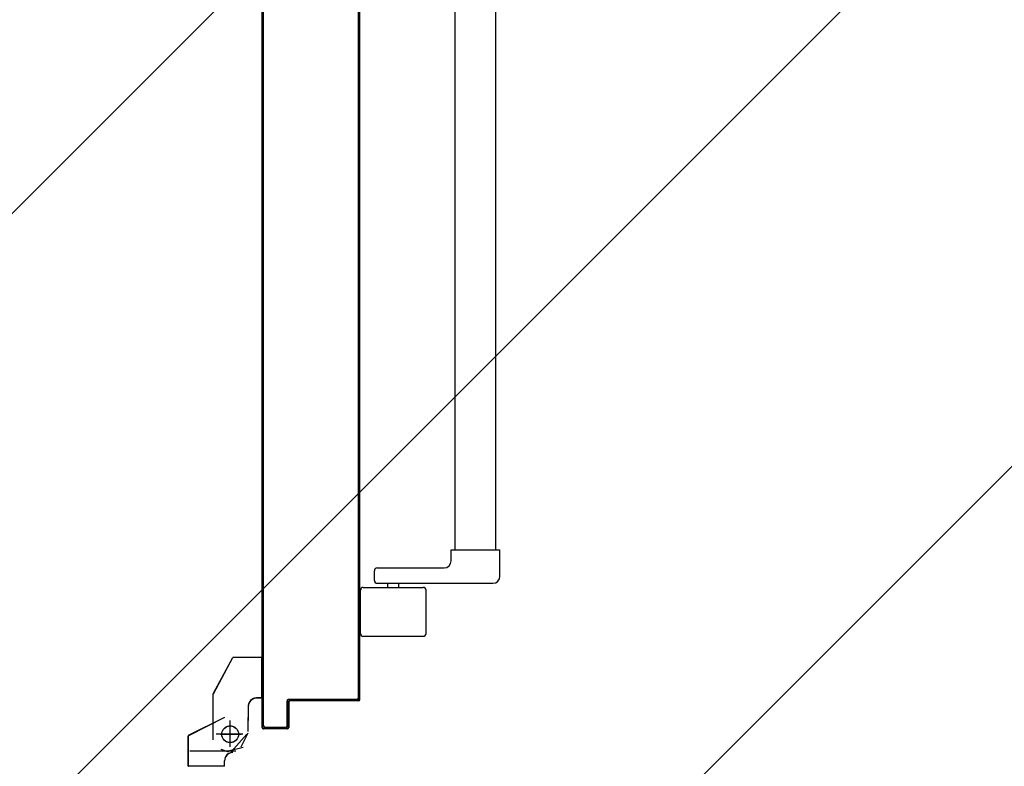
# Model space of a CAD drawing. Units: millimetres. Extents: x -212587 to -128587, y -20923 to 56377.
# Drawn here: x -179497 to -178791, y 50391 to 50927 of the extents above; entities that cross this region are included whole.
import ezdxf

# ---------------------------------------------------------------- set-up
doc = ezdxf.new("R2010")
doc.units = ezdxf.units.MM
doc.header["$LTSCALE"] = 1000
doc.linetypes.add('LINEA-PUNTO', pattern=[1, 0.5, -0.25, 0, -0.25])
doc.linetypes.add('TRATTEGGIATA', pattern=[0.2, 0.1, -0.1])
for name, color, linetype in [('ANTIPANICO', 2, 'Continuous'), ('BLOCCHIMURATURA', 5, 'Continuous'), ('BLOCCO_TITOLO', 7, 'Continuous'), ('LAYER01', 7, 'Continuous'), ('PORTA', 1, 'Continuous')]:
    doc.layers.add(name, color=color, linetype=linetype)

# ---------------------------------------------------------------- blocks, each defined once
blk = doc.blocks.new('A$C08B45F4F')
at = {"layer": 'ANTIPANICO', "linetype": 'Continuous'}
for p, q in [((1586.13, 953.64), (1586.13, 922.64)), ((1631.13, 955.64), (1588.13, 955.64)), ((1633.13, 953.64), (1633.13, 922.64)), ((1631.13, 920.64), (1588.13, 920.64)), ((1605.63, 920.64), (1605.63, 917.64)), ((1613.63, 920.64), (1613.63, 917.64)), ((1533.13, 912.64), (1533.13, 893.64)), ((1621.13, 917.64), (1538.13, 917.64)), ((1623.13, 915.64), (1623.13, 908.64)), ((1621.13, 906.64), (1573.13, 906.64)), ((1568.13, 901.64), (1568.13, 893.64)), ((1568.13, 893.64), (1533.13, 893.64)), ((1536.13, 893.64), (1536.13, 446.77)), ((1565.13, 893.67), (1565.13, 446.77))]:
    blk.add_line(p, q, dxfattribs=at)
for centre, radius, start, end in [((1588.13, 953.64), 2, 90, 180), ((1631.13, 953.64), 2, 0, 90), ((1588.13, 922.64), 2, 180, 270), ((1631.13, 922.64), 2, 270, 0), ((1538.13, 912.64), 5, 90, 180), ((1621.13, 915.64), 2, 0, 90), ((1573.13, 901.64), 5, 90, 180), ((1621.13, 908.64), 2, 270, 0)]:
    blk.add_arc(centre, radius, start, end, dxfattribs=at)
at = {"layer": 'BLOCCO_TITOLO', "color": 7, "linetype": 'TRATTEGGIATA'}
for p, q in [((1728.11, 1037.88), (1717.29, 1035.05)), ((1722.57, 1037.9), (1755.57, 1037.9)), ((1727.45, 1038.63), (1733, 1036.84)), ((1726.57, 1032.9), (1726.57, 1017.9)), ((1713.63, 1023.92), (1713.63, 1013.92)), ((1717.57, 1025.9), (1736.57, 1025.9)), ((1713.63, 1005.92), (1713.63, 1015.92)), ((1703.74, 999.92), (1707.63, 999.92)), ((1703.74, 999.92), (1703.74, 970.92)), ((1738.63, 996.92), (1724.63, 970.92)), ((1703.74, 970.92), (1724.63, 970.92))]:
    blk.add_line(p, q, dxfattribs=at)
blk.add_circle((1726.57, 1025.9), 6, dxfattribs=at)
blk.add_arc((1707.63, 1005.92), 6, 270, 0, dxfattribs=at)
at = {"layer": 'LAYER01', "color": 7, "linetype": 'Continuous'}
for p, q in [((1730.52, 1048.82), (1730.52, 1044.93)), ((1730.62, 1048.82), (1730.52, 1048.82)), ((1730.62, 1048.82), (1730.52, 1048.82)), ((1730.62, 1044.93), (1730.52, 1044.93)), ((1730.62, 1044.93), (1730.52, 1044.93)), ((1730.57, 1048.82), (1756.57, 1048.82)), ((1730.57, 1048.82), (1756.57, 1048.82)), ((1730.62, 1048.82), (1730.62, 1044.93)), ((1756.52, 1048.82), (1756.52, 1026.93)), ((1756.62, 1048.82), (1756.52, 1048.82)), ((1756.62, 1048.82), (1756.62, 1026.93)), ((1725.73, 1038.58), (1714.54, 1025.79)), ((1724.57, 1038.88), (1724.57, 1038.98)), ((1724.57, 1038.88), (1724.57, 1038.98)), ((1718.6, 1034.92), (1713.6, 1024.92)), ((1713.55, 1023.92), (1713.55, 1013.92)), ((1713.65, 1023.92), (1713.65, 1013.92)), ((1730.55, 1013.97), (1756.55, 1026.97)), ((1730.6, 1013.88), (1756.6, 1026.88)), ((1738.65, 1029.92), (1738.65, 996.92)), ((1756.62, 1026.93), (1756.52, 1026.93)), ((1756.55, 1026.97), (1756.6, 1026.88)), ((1713.52, 1015.93), (1713.62, 1015.93)), ((1713.55, 1005.92), (1713.55, 1015.92)), ((1713.65, 1005.92), (1713.65, 1015.92)), ((1730.55, 1013.97), (1730.6, 1013.88)), ((1730.57, 1013.88), (1730.57, 1013.98)), ((1738.6, 1012.95), (1738.6, 1012.85)), ((1703.76, 999.92), (1703.66, 999.92)), ((1703.66, 999.92), (1703.66, 970.92)), ((1703.71, 999.97), (1703.71, 999.87)), ((1703.71, 999.97), (1707.6, 999.97)), ((1703.71, 999.87), (1707.6, 999.87)), ((1703.76, 999.92), (1703.76, 970.92)), ((1707.6, 999.87), (1707.6, 999.97)), ((1707.6, 999.97), (1707.6, 999.87)), ((1738.64, 996.89), (1724.64, 970.89)), ((1703.76, 970.92), (1703.66, 970.92)), ((1703.71, 970.97), (1703.71, 970.87)), ((1703.71, 970.97), (1724.6, 970.97)), ((1703.71, 970.87), (1724.6, 970.87)), ((1724.62, 970.9), (1724.53, 970.95)), ((1724.57, 970.98), (1724.57, 970.88))]:
    blk.add_line(p, q, dxfattribs=at)
at = {"layer": 'LAYER01', "color": 7, "linetype": 'LINEA-PUNTO'}
for p, q in [((1726.57, 1034.93), (1726.57, 1015.93)), ((1733.57, 1025.93), (1718.57, 1025.93))]:
    blk.add_line(p, q, dxfattribs=at)
at = {"layer": 'LAYER01', "color": 7, "linetype": 'Continuous'}
blk.add_circle((1726.57, 1025.93), 6, dxfattribs=at)
for centre, radius in [((1724.57, 1044.93), 5.95), ((1724.57, 1044.93), 6.05), ((1707.6, 1005.92), 6.05), ((1707.6, 1005.92), 5.95)]:
    blk.add_arc(centre, radius, 270, 0, dxfattribs=at)
for points in [[(1730.62, 1048.82), (1730.62, 1044.93), (1730.52, 1048.82), (1730.52, 1044.93)], [(1756.62, 1048.82), (1756.62, 1026.93), (1756.52, 1048.82), (1756.52, 1026.93)], [(1713.65, 1023.92), (1713.65, 1013.92), (1713.55, 1023.92), (1713.55, 1013.92)], [(1730.55, 1013.97), (1756.55, 1026.97), (1730.6, 1013.88), (1756.6, 1026.88)], [(1713.55, 1005.92), (1713.55, 1015.92), (1713.65, 1005.92), (1713.65, 1015.92)], [(1703.71, 999.97), (1707.6, 999.97), (1703.71, 999.87), (1707.6, 999.87)], [(1703.71, 970.97), (1724.6, 970.97), (1703.71, 970.87), (1724.6, 970.87)]]:
    blk.add_solid(points, dxfattribs=at)
at = {"layer": 'PORTA'}
for p, q in [((1684.56, 1002.95), (1684.56, 1020.95)), ((1684.56, 1020.95), (1684.66, 1020.95)), ((1684.56, 1020.95), (1684.66, 1020.95)), ((1684.66, 1002.95), (1684.66, 1020.95)), ((1685.55, 1019.86), (1684.66, 1020.76)), ((1684.66, 1018.49), (1685.55, 1017.59)), ((1685.56, 1019.95), (1685.56, 1001.95)), ((1685.66, 1019.95), (1685.56, 1019.95)), ((1685.56, 1019.95), (1685.66, 1019.95)), ((1685.61, 1022), (1685.61, 1021.9)), ((1685.61, 1022), (1702.61, 1022)), ((1685.61, 1022), (1685.61, 1021.9)), ((1685.61, 1021.9), (1702.61, 1021.9)), ((1685.66, 1019.95), (1685.66, 1001.95)), ((1685.77, 1021.87), (1686.67, 1020.97)), ((1686.61, 1020.9), (1686.61, 1021)), ((1701.61, 1021), (1686.61, 1021)), ((1686.61, 1021), (1686.61, 1020.9)), ((1701.61, 1020.9), (1686.61, 1020.9)), ((1688.93, 1020.97), (1688.04, 1021.87)), ((1690.27, 1021.87), (1691.16, 1020.98)), ((1693.43, 1020.98), (1692.53, 1021.87)), ((1694.76, 1021.87), (1695.66, 1020.98)), ((1697.88, 1020.98), (1696.99, 1021.87)), ((1699.25, 1021.87), (1700.15, 1020.98)), ((1703.55, 1019.8), (1701.48, 1021.87)), ((1701.61, 1020.9), (1701.61, 1021)), ((1701.61, 1021), (1701.61, 1020.9)), ((1702.56, 1019.95), (1702.66, 1019.95)), ((1702.66, 1019.95), (1702.56, 1019.95)), ((1702.61, 1022), (1702.61, 1021.9)), ((1702.61, 1022), (1702.61, 1021.9)), ((1702.66, 1018.47), (1703.55, 1017.58)), ((1703.56, 1020.95), (1703.56, 446.77)), ((1703.66, 1020.95), (1703.56, 1020.95)), ((1703.66, 1020.95), (1703.56, 1020.95)), ((1685.55, 1015.37), (1684.66, 1016.26)), ((1684.66, 1013.99), (1685.55, 1013.1)), ((1685.55, 1010.87), (1684.66, 1011.77)), ((1684.66, 1009.54), (1685.55, 1008.64)), ((1703.55, 1010.85), (1702.65, 1011.75)), ((1703.55, 1015.31), (1702.65, 1016.2)), ((1702.65, 1013.98), (1703.55, 1013.08)), ((1684.66, 1002.95), (1684.56, 1002.95)), ((1684.56, 1002.95), (1684.66, 1002.95)), ((1685.55, 1001.88), (1684.64, 1002.8)), ((1685.55, 1006.38), (1684.66, 1007.27)), ((1684.66, 1005.04), (1685.55, 1004.15)), ((1702.65, 1009.48), (1703.55, 1008.59)), ((1703.55, 1006.36), (1702.65, 1007.25)), ((1702.65, 1004.99), (1703.55, 1004.09)), ((1703.55, 1001.86), (1702.65, 1002.76)), ((1633.56, 1000.95), (1633.56, 946.95)), ((1633.56, 1000.95), (1633.66, 1000.95)), ((1633.66, 1000.95), (1633.56, 1000.95)), ((1633.66, 1000.95), (1633.66, 946.95)), ((1634.58, 998.99), (1633.66, 999.91)), ((1633.66, 997.64), (1634.58, 996.73)), ((1634.58, 994.5), (1633.66, 995.41)), ((1634.08, 1001.72), (1635.01, 1000.78)), ((1634.56, 999.95), (1634.56, 446.77)), ((1634.66, 999.95), (1634.56, 999.95)), ((1634.56, 999.95), (1634.66, 999.95)), ((1634.61, 1002), (1683.61, 1002)), ((1634.61, 1002), (1634.61, 1001.9)), ((1634.61, 1002), (1634.61, 1001.9)), ((1634.61, 1001.9), (1683.61, 1001.9)), ((1634.66, 999.95), (1634.66, 446.77)), ((1684.61, 1001), (1635.61, 1001)), ((1635.61, 1001), (1635.61, 1000.9)), ((1635.61, 1000.9), (1635.61, 1001)), ((1684.61, 1000.9), (1635.61, 1000.9)), ((1637.1, 1000.96), (1636.19, 1001.88)), ((1638.42, 1001.88), (1639.33, 1000.96)), ((1641.6, 1000.96), (1640.68, 1001.88)), ((1642.91, 1001.88), (1643.82, 1000.96)), ((1646.05, 1000.96), (1645.14, 1001.88)), ((1647.4, 1001.88), (1648.32, 1000.96)), ((1650.55, 1000.96), (1649.63, 1001.88)), ((1651.9, 1001.88), (1652.81, 1000.96)), ((1655.04, 1000.96), (1654.13, 1001.88)), ((1656.39, 1001.88), (1657.31, 1000.96)), ((1659.54, 1000.96), (1658.62, 1001.88)), ((1660.89, 1001.88), (1661.8, 1000.96)), ((1664.03, 1000.97), (1663.12, 1001.88)), ((1665.34, 1001.88), (1666.26, 1000.97)), ((1668.53, 1000.97), (1667.61, 1001.88)), ((1669.84, 1001.88), (1670.75, 1000.97)), ((1673.02, 1000.97), (1672.11, 1001.88)), ((1674.33, 1001.88), (1675.25, 1000.97)), ((1677.52, 1000.97), (1676.6, 1001.88)), ((1678.83, 1001.88), (1679.74, 1000.97)), ((1681.97, 1000.97), (1681.06, 1001.88)), ((1683.32, 1001.88), (1684.24, 1000.97)), ((1683.61, 1001.9), (1683.61, 1002)), ((1683.61, 1002), (1683.61, 1001.9)), ((1684.61, 1000.9), (1684.61, 1001)), ((1684.61, 1000.9), (1684.61, 1001)), ((1685.66, 1001.95), (1685.56, 1001.95)), ((1685.66, 1001.95), (1685.56, 1001.95)), ((1702.65, 1000.49), (1703.55, 999.6)), ((1703.55, 997.37), (1702.65, 998.26)), ((1702.65, 996), (1703.55, 995.1)), ((1633.66, 993.19), (1634.58, 992.27)), ((1634.58, 990), (1633.66, 990.92)), ((1633.66, 988.69), (1634.58, 987.78)), ((1703.55, 992.87), (1702.65, 993.77)), ((1702.65, 991.54), (1703.55, 990.65)), ((1703.55, 988.38), (1702.65, 989.27)), ((1634.58, 985.51), (1633.66, 986.42)), ((1633.66, 984.2), (1634.58, 983.28)), ((1634.57, 981.01), (1633.66, 981.93)), ((1702.65, 987.05), (1703.55, 986.15)), ((1703.55, 983.89), (1702.65, 984.78)), ((1702.65, 982.55), (1703.55, 981.66)), ((1633.66, 979.7), (1634.57, 978.79)), ((1634.57, 976.52), (1633.66, 977.43)), ((1633.66, 975.21), (1634.57, 974.29)), ((1703.55, 979.39), (1702.65, 980.29)), ((1702.65, 978.06), (1703.55, 977.16)), ((1703.55, 974.94), (1702.65, 975.83)), ((1634.57, 972.06), (1633.66, 972.98)), ((1633.66, 970.71), (1634.57, 969.8)), ((1634.57, 967.57), (1633.66, 968.48)), ((1702.65, 973.56), (1703.55, 972.67)), ((1703.55, 970.44), (1702.65, 971.34)), ((1702.65, 969.07), (1703.55, 968.17)), ((1633.66, 966.22), (1634.57, 965.3)), ((1634.57, 963.08), (1633.66, 963.99)), ((1633.66, 961.72), (1634.57, 960.81)), ((1703.55, 965.95), (1702.65, 966.84)), ((1702.65, 964.57), (1703.54, 963.68)), ((1703.54, 961.45), (1702.65, 962.35)), ((1702.65, 960.12), (1703.54, 959.22)), ((1634.57, 958.58), (1633.66, 959.5)), ((1633.66, 957.27), (1634.57, 956.35)), ((1634.57, 954.09), (1633.66, 955)), ((1703.54, 956.96), (1702.65, 957.85)), ((1702.65, 955.62), (1703.54, 954.73)), ((1703.54, 952.46), (1702.65, 953.36)), ((1633.56, 946.95), (1633.56, 446.77)), ((1633.66, 946.95), (1633.56, 946.95)), ((1633.66, 946.95), (1633.56, 946.95)), ((1633.66, 952.77), (1634.57, 951.86)), ((1634.57, 949.59), (1633.66, 950.51)), ((1633.66, 948.28), (1634.57, 947.36)), ((1633.66, 946.95), (1633.66, 446.77)), ((1634.57, 945.1), (1633.68, 945.99)), ((1702.65, 951.13), (1703.54, 950.23)), ((1703.54, 947.97), (1702.65, 948.86)), ((1702.65, 946.63), (1703.54, 945.74)), ((1633.68, 943.76), (1634.57, 942.87)), ((1634.57, 940.6), (1633.68, 941.5)), ((1633.68, 939.27), (1634.57, 938.37)), ((1703.54, 943.47), (1702.65, 944.37)), ((1702.65, 942.14), (1703.54, 941.25)), ((1703.54, 939.02), (1702.65, 939.91)), ((1634.57, 936.15), (1633.68, 937.04)), ((1633.68, 934.77), (1634.57, 933.88)), ((1634.57, 931.65), (1633.68, 932.55)), ((1702.65, 937.65), (1703.54, 936.75)), ((1703.54, 934.52), (1702.65, 935.42)), ((1702.65, 933.15), (1703.54, 932.26)), ((1633.67, 930.28), (1634.57, 929.39)), ((1634.57, 927.16), (1633.67, 928.05)), ((1633.67, 925.79), (1634.57, 924.89)), ((1703.54, 930.03), (1702.65, 930.92)), ((1702.65, 928.66), (1703.54, 927.76)), ((1703.54, 925.53), (1702.65, 926.43)), ((1634.57, 922.66), (1633.67, 923.56)), ((1702.65, 924.2), (1703.54, 923.31)), ((1703.54, 921.04), (1702.65, 921.93)), ((1702.65, 919.71), (1703.54, 918.81)), ((1633.67, 912.34), (1634.57, 911.45)), ((1703.54, 912.05), (1702.64, 912.94)), ((1702.64, 910.72), (1703.54, 909.82)), ((1703.54, 916.54), (1702.65, 917.44)), ((1702.65, 915.21), (1703.54, 914.32)), ((1634.57, 909.18), (1633.67, 910.07)), ((1633.67, 907.85), (1634.57, 906.95)), ((1634.57, 904.68), (1633.67, 905.58)), ((1703.54, 907.56), (1702.64, 908.45)), ((1702.64, 906.22), (1703.54, 905.33)), ((1703.54, 903.1), (1702.64, 903.99)), ((1633.67, 903.35), (1634.57, 902.46)), ((1634.57, 900.23), (1633.67, 901.12)), ((1633.67, 898.86), (1634.57, 897.96)), ((1634.57, 895.73), (1633.67, 896.63)), ((1702.64, 901.73), (1703.54, 900.83)), ((1703.54, 898.61), (1702.64, 899.5)), ((1702.64, 897.23), (1703.54, 896.34)), ((1633.67, 894.36), (1634.57, 893.47)), ((1634.57, 891.24), (1633.67, 892.13)), ((1633.67, 889.87), (1634.57, 888.97)), ((1703.54, 894.11), (1702.64, 895.01)), ((1702.64, 892.74), (1703.54, 891.84)), ((1703.54, 889.62), (1702.64, 890.51)), ((1634.57, 886.75), (1633.67, 887.64)), ((1633.67, 885.41), (1634.57, 884.52)), ((1634.56, 882.25), (1633.67, 883.15)), ((1702.64, 888.28), (1703.54, 887.39)), ((1703.54, 885.12), (1702.64, 886.02)), ((1702.64, 883.79), (1703.54, 882.89)), ((1633.67, 880.92), (1634.56, 880.02)), ((1634.56, 877.76), (1633.67, 878.65)), ((1633.67, 876.42), (1634.56, 875.53)), ((1703.54, 880.63), (1702.64, 881.52)), ((1702.64, 879.29), (1703.54, 878.4)), ((1703.56, 876.11), (1702.64, 877.03)), ((1634.56, 873.26), (1633.67, 874.16)), ((1633.67, 871.93), (1634.56, 871.03)), ((1634.56, 868.77), (1633.67, 869.66)), ((1702.66, 874.78), (1703.56, 873.88)), ((1703.56, 871.62), (1702.66, 872.51)), ((1702.66, 870.28), (1703.56, 869.39)), ((1633.67, 867.43), (1634.56, 866.54)), ((1634.56, 864.31), (1633.67, 865.21)), ((1633.67, 862.94), (1634.56, 862.04)), ((1703.55, 867.16), (1702.66, 868.06)), ((1702.66, 865.79), (1703.55, 864.9)), ((1703.55, 862.67), (1702.66, 863.56)), ((1702.66, 861.3), (1703.55, 860.4)), ((1634.56, 859.82), (1633.67, 860.71)), ((1633.67, 858.44), (1634.56, 857.55)), ((1634.56, 855.32), (1633.67, 856.22)), ((1703.55, 858.17), (1702.66, 859.07)), ((1702.66, 856.8), (1703.55, 855.91)), ((1703.55, 853.68), (1702.66, 854.57)), ((1633.67, 853.95), (1634.56, 853.05)), ((1634.56, 850.83), (1633.67, 851.72)), ((1633.67, 849.49), (1634.56, 848.6)), ((1634.56, 846.33), (1633.67, 847.23)), ((1702.66, 852.35), (1703.55, 851.45)), ((1703.55, 849.18), (1702.66, 850.08)), ((1702.66, 847.85), (1703.55, 846.96)), ((1633.67, 845), (1634.56, 844.11)), ((1634.56, 841.84), (1633.67, 842.73)), ((1633.67, 840.51), (1634.56, 839.61)), ((1703.55, 844.69), (1702.66, 845.58)), ((1702.66, 843.36), (1703.55, 842.46)), ((1703.55, 840.19), (1702.66, 841.09)), ((1634.56, 837.34), (1633.67, 838.24)), ((1633.67, 836.01), (1634.56, 835.12)), ((1634.56, 832.85), (1633.67, 833.74)), ((1702.66, 838.86), (1703.55, 837.97)), ((1703.55, 835.7), (1702.66, 836.59)), ((1702.66, 834.37), (1703.55, 833.47)), ((1633.66, 831.52), (1634.58, 830.6)), ((1634.58, 828.37), (1633.66, 829.29)), ((1633.66, 827.02), (1634.58, 826.11)), ((1703.55, 831.24), (1702.66, 832.14)), ((1702.66, 829.87), (1703.55, 828.98)), ((1703.55, 826.75), (1702.66, 827.64)), ((1634.58, 823.88), (1633.66, 824.79)), ((1633.66, 822.53), (1634.58, 821.61)), ((1634.58, 819.38), (1633.66, 820.3)), ((1702.66, 825.38), (1703.55, 824.48)), ((1703.55, 822.26), (1702.66, 823.15)), ((1702.66, 820.88), (1703.55, 819.99)), ((1633.66, 818.03), (1634.58, 817.12)), ((1634.58, 814.89), (1633.66, 815.8)), ((1633.66, 813.58), (1634.58, 812.66)), ((1702.65, 816.43), (1703.55, 815.53)), ((1703.55, 813.27), (1702.65, 814.16)), ((1702.65, 811.93), (1703.55, 811.04)), ((1703.55, 817.76), (1702.65, 818.66)), ((1634.58, 810.4), (1633.66, 811.31)), ((1633.66, 809.08), (1634.58, 808.17)), ((1634.58, 805.9), (1633.66, 806.82)), ((1703.55, 808.77), (1702.65, 809.67)), ((1702.65, 807.44), (1703.55, 806.54)), ((1703.55, 804.28), (1702.65, 805.17)), ((1633.66, 804.59), (1634.58, 803.67)), ((1634.58, 801.41), (1633.66, 802.32)), ((1633.66, 800.09), (1634.58, 799.18)), ((1634.58, 796.95), (1633.66, 797.87)), ((1702.65, 802.94), (1703.55, 802.05)), ((1703.55, 799.78), (1702.65, 800.68)), ((1702.65, 798.45), (1703.55, 797.55)), ((1633.66, 795.6), (1634.58, 794.68)), ((1634.58, 792.46), (1633.66, 793.37)), ((1633.66, 791.1), (1634.58, 790.19)), ((1703.55, 795.33), (1702.65, 796.22)), ((1702.65, 793.95), (1703.55, 793.06)), ((1703.55, 790.83), (1702.65, 791.73)), ((1634.58, 787.96), (1633.66, 788.88)), ((1633.66, 786.61), (1634.57, 785.69)), ((1634.57, 783.47), (1633.66, 784.38)), ((1702.65, 789.46), (1703.55, 788.56)), ((1703.55, 786.34), (1702.65, 787.23)), ((1702.65, 784.97), (1703.55, 784.07)), ((1633.66, 782.11), (1634.57, 781.2)), ((1634.57, 778.97), (1633.66, 779.89)), ((1633.66, 777.66), (1634.57, 776.74)), ((1703.55, 781.84), (1702.65, 782.74)), ((1702.65, 780.51), (1703.55, 779.62)), ((1703.55, 777.35), (1702.65, 778.24)), ((1634.57, 774.48), (1633.66, 775.39)), ((1633.66, 773.16), (1634.57, 772.25)), ((1634.57, 769.98), (1633.66, 770.9)), ((1702.65, 776.02), (1703.55, 775.12)), ((1703.55, 772.85), (1702.65, 773.75)), ((1702.65, 771.52), (1703.55, 770.63)), ((1633.66, 768.67), (1634.57, 767.76)), ((1634.57, 765.49), (1633.66, 766.4)), ((1633.66, 764.18), (1634.57, 763.26)), ((1703.54, 768.36), (1702.65, 769.25)), ((1702.65, 767.03), (1703.54, 766.13)), ((1703.54, 763.86), (1702.65, 764.76)), ((1702.65, 762.53), (1703.54, 761.64)), ((1634.57, 761.03), (1633.66, 761.95)), ((1633.66, 759.68), (1634.57, 758.77)), ((1634.57, 756.54), (1633.66, 757.45)), ((1703.54, 759.41), (1702.65, 760.3)), ((1702.65, 758.04), (1703.54, 757.14)), ((1703.54, 754.91), (1702.65, 755.81)), ((1633.66, 755.19), (1634.57, 754.27)), ((1634.57, 752.04), (1633.66, 752.96)), ((1633.66, 750.69), (1634.57, 749.78)), ((1634.57, 747.55), (1633.68, 748.44)), ((1702.65, 753.54), (1703.54, 752.65)), ((1703.54, 750.42), (1702.65, 751.31)), ((1702.65, 749.05), (1703.54, 748.15)), ((1633.68, 746.18), (1634.57, 745.28)), ((1634.57, 743.05), (1633.68, 743.95)), ((1633.68, 741.72), (1634.57, 740.83)), ((1703.54, 745.93), (1702.65, 746.82)), ((1702.65, 744.59), (1703.54, 743.7)), ((1703.54, 741.43), (1702.65, 742.33)), ((1634.57, 734.06), (1633.67, 734.96)), ((1634.57, 738.56), (1633.68, 739.45)), ((1633.68, 737.23), (1634.57, 736.33)), ((1702.65, 740.1), (1703.54, 739.2)), ((1703.54, 736.94), (1702.65, 737.83)), ((1702.65, 735.6), (1703.54, 734.71)), ((1633.67, 732.73), (1634.57, 731.84)), ((1634.57, 729.57), (1633.67, 730.46)), ((1633.67, 728.24), (1634.57, 727.34)), ((1703.56, 732.42), (1702.65, 733.34)), ((1702.67, 731.09), (1703.56, 730.19)), ((1703.56, 727.97), (1702.67, 728.86)), ((1634.57, 725.12), (1633.67, 726.01)), ((1633.67, 723.74), (1634.57, 722.85)), ((1634.57, 720.62), (1633.67, 721.52)), ((1702.67, 726.59), (1703.56, 725.7)), ((1703.56, 723.47), (1702.67, 724.37)), ((1702.67, 722.1), (1703.56, 721.2)), ((1633.67, 719.25), (1634.57, 718.35)), ((1634.57, 716.13), (1633.67, 717.02)), ((1633.67, 714.75), (1634.57, 713.86)), ((1703.56, 718.98), (1702.66, 719.87)), ((1702.66, 717.6), (1703.56, 716.71)), ((1703.56, 714.48), (1702.66, 715.38)), ((1702.66, 713.11), (1703.56, 712.21)), ((1634.57, 711.63), (1633.67, 712.53)), ((1633.67, 710.26), (1634.57, 709.36)), ((1634.57, 707.14), (1633.67, 708.03)), ((1703.56, 709.99), (1702.66, 710.88)), ((1702.66, 708.65), (1703.56, 707.76)), ((1703.56, 705.49), (1702.66, 706.39)), ((1633.67, 705.8), (1634.57, 704.91)), ((1634.57, 702.64), (1633.67, 703.54)), ((1633.67, 701.31), (1634.57, 700.41)), ((1634.57, 698.15), (1633.67, 699.04)), ((1702.66, 704.16), (1703.56, 703.27)), ((1703.56, 701), (1702.66, 701.89)), ((1702.66, 699.67), (1703.56, 698.77)), ((1633.67, 696.81), (1634.57, 695.92)), ((1634.57, 693.65), (1633.67, 694.55)), ((1633.67, 692.32), (1634.57, 691.42)), ((1703.56, 696.5), (1702.66, 697.4)), ((1702.66, 695.17), (1703.56, 694.28)), ((1703.56, 692.05), (1702.66, 692.94)), ((1634.57, 689.2), (1633.67, 690.09)), ((1633.67, 687.82), (1634.56, 686.93)), ((1634.56, 684.7), (1633.67, 685.6)), ((1702.66, 690.68), (1703.56, 689.78)), ((1703.56, 687.55), (1702.66, 688.45)), ((1702.66, 686.18), (1703.56, 685.29)), ((1633.67, 683.33), (1634.56, 682.44)), ((1634.56, 680.21), (1633.67, 681.1)), ((1633.67, 678.84), (1634.56, 677.94)), ((1703.56, 683.06), (1702.66, 683.95)), ((1702.66, 681.69), (1703.56, 680.79)), ((1703.56, 678.56), (1702.66, 679.46)), ((1634.56, 675.71), (1633.67, 676.61)), ((1633.67, 674.34), (1634.56, 673.45)), ((1634.56, 671.22), (1633.67, 672.11)), ((1702.66, 677.19), (1703.56, 676.3)), ((1703.56, 674.07), (1702.66, 674.96)), ((1702.66, 672.74), (1703.55, 671.84)), ((1633.67, 669.89), (1634.56, 668.99)), ((1634.56, 666.72), (1633.67, 667.62)), ((1633.67, 665.39), (1634.56, 664.5)), ((1703.55, 669.57), (1702.66, 670.47)), ((1702.66, 668.24), (1703.55, 667.35)), ((1703.55, 665.08), (1702.66, 665.98)), ((1702.66, 663.75), (1703.55, 662.85)), ((1634.58, 662.21), (1633.67, 663.12)), ((1633.67, 660.9), (1634.58, 659.98)), ((1634.58, 657.71), (1633.67, 658.63)), ((1703.55, 660.59), (1702.66, 661.48)), ((1702.66, 659.25), (1703.55, 658.36)), ((1703.55, 656.13), (1702.66, 657.03)), ((1633.67, 656.4), (1634.58, 655.49)), ((1634.58, 653.26), (1633.67, 654.17)), ((1633.67, 651.91), (1634.58, 650.99)), ((1634.58, 648.77), (1633.67, 649.68)), ((1702.66, 654.76), (1703.55, 653.86)), ((1703.55, 651.64), (1702.66, 652.53)), ((1702.66, 650.26), (1703.55, 649.37)), ((1633.67, 647.41), (1634.58, 646.5)), ((1634.58, 644.27), (1633.67, 645.19)), ((1633.67, 642.92), (1634.58, 642)), ((1703.55, 647.14), (1702.66, 648.04)), ((1702.66, 645.77), (1703.55, 644.87)), ((1703.55, 642.65), (1702.66, 643.54)), ((1634.58, 635.28), (1633.66, 636.2)), ((1634.58, 639.78), (1633.67, 640.69)), ((1633.67, 638.42), (1634.58, 637.51)), ((1702.66, 641.27), (1703.55, 640.38)), ((1703.55, 638.15), (1702.66, 639.05)), ((1702.66, 636.82), (1703.55, 635.92)), ((1633.66, 633.97), (1634.58, 633.05)), ((1634.58, 630.79), (1633.66, 631.7)), ((1633.66, 629.47), (1634.58, 628.56)), ((1703.55, 633.66), (1702.66, 634.55)), ((1702.66, 632.32), (1703.55, 631.43)), ((1703.55, 629.16), (1702.66, 630.06)), ((1634.58, 626.29), (1633.66, 627.21)), ((1633.66, 624.98), (1634.58, 624.06)), ((1634.58, 621.8), (1633.66, 622.71)), ((1702.66, 627.83), (1703.55, 626.93)), ((1703.55, 624.67), (1702.66, 625.56)), ((1702.65, 623.34), (1703.55, 622.44)), ((1633.66, 620.48), (1634.58, 619.57)), ((1634.58, 617.34), (1633.66, 618.26)), ((1633.66, 615.99), (1634.58, 615.07)), ((1703.55, 620.21), (1702.65, 621.11)), ((1702.65, 618.84), (1703.55, 617.95)), ((1703.55, 615.72), (1702.65, 616.61)), ((1702.65, 614.35), (1703.55, 613.45)), ((1634.58, 612.85), (1633.66, 613.76)), ((1633.66, 611.49), (1634.58, 610.58)), ((1634.58, 608.35), (1633.66, 609.27)), ((1703.55, 611.22), (1702.65, 612.12)), ((1702.65, 609.85), (1703.55, 608.96)), ((1703.55, 606.73), (1702.65, 607.62)), ((1633.66, 607), (1634.58, 606.09)), ((1634.58, 603.86), (1633.66, 604.77)), ((1633.66, 602.55), (1634.58, 601.63)), ((1634.58, 599.36), (1633.66, 600.28)), ((1702.65, 605.36), (1703.55, 604.46)), ((1703.55, 602.23), (1702.65, 603.13)), ((1702.65, 600.9), (1703.55, 600.01)), ((1633.66, 598.05), (1634.58, 597.14)), ((1634.58, 594.87), (1633.66, 595.78)), ((1633.66, 593.56), (1634.58, 592.64)), ((1703.55, 597.74), (1702.65, 598.63)), ((1702.65, 596.41), (1703.55, 595.51)), ((1703.55, 593.24), (1702.65, 594.14)), ((1634.57, 590.37), (1633.66, 591.29)), ((1633.66, 589.06), (1634.57, 588.15)), ((1634.57, 585.88), (1633.66, 586.79)), ((1702.65, 591.91), (1703.55, 591.02)), ((1703.57, 588.73), (1702.65, 589.64)), ((1702.67, 587.4), (1703.57, 586.5)), ((1633.66, 584.57), (1634.57, 583.65)), ((1634.57, 581.42), (1633.66, 582.34)), ((1633.66, 580.07), (1634.57, 579.16)), ((1703.57, 584.28), (1702.67, 585.17)), ((1702.67, 582.9), (1703.57, 582.01)), ((1703.57, 579.78), (1702.67, 580.68)), ((1634.57, 576.93), (1633.66, 577.84)), ((1633.66, 575.58), (1634.57, 574.66)), ((1634.57, 572.43), (1633.66, 573.35)), ((1702.67, 578.41), (1703.57, 577.51)), ((1703.57, 575.29), (1702.67, 576.18)), ((1702.67, 573.91), (1703.56, 573.02)), ((1633.66, 571.08), (1634.57, 570.17)), ((1634.57, 567.94), (1633.66, 568.85)), ((1633.66, 566.63), (1634.57, 565.71)), ((1703.56, 570.79), (1702.67, 571.69)), ((1702.67, 569.42), (1703.56, 568.52)), ((1703.56, 566.3), (1702.67, 567.19)), ((1702.67, 564.96), (1703.56, 564.07)), ((1634.57, 563.45), (1633.66, 564.36)), ((1633.66, 562.13), (1634.57, 561.22)), ((1634.57, 558.95), (1633.66, 559.87)), ((1703.56, 561.8), (1702.67, 562.7)), ((1702.67, 560.47), (1703.56, 559.57)), ((1703.56, 557.31), (1702.67, 558.2)), ((1633.66, 557.64), (1634.57, 556.72)), ((1634.57, 554.46), (1633.66, 555.37)), ((1633.66, 553.14), (1634.57, 552.23)), ((1634.57, 549.96), (1633.68, 550.86)), ((1702.67, 555.97), (1703.56, 555.08)), ((1703.56, 552.81), (1702.67, 553.71)), ((1702.67, 551.48), (1703.56, 550.58)), ((1633.68, 548.63), (1634.57, 547.73)), ((1634.57, 545.51), (1633.68, 546.4)), ((1633.68, 544.13), (1634.57, 543.24)), ((1703.56, 548.36), (1702.67, 549.25)), ((1702.67, 546.98), (1703.56, 546.09)), ((1703.56, 543.86), (1702.67, 544.76)), ((1634.57, 536.52), (1633.67, 537.41)), ((1634.57, 541.01), (1633.68, 541.91)), ((1633.67, 539.64), (1634.57, 538.74)), ((1702.67, 542.49), (1703.56, 541.6)), ((1703.56, 539.37), (1702.67, 540.26)), ((1702.67, 538), (1703.56, 537.1)), ((1633.67, 535.14), (1634.57, 534.25)), ((1634.57, 532.02), (1633.67, 532.92)), ((1633.67, 530.69), (1634.57, 529.79)), ((1703.56, 534.87), (1702.67, 535.77)), ((1702.67, 533.54), (1703.56, 532.65)), ((1703.56, 530.38), (1702.67, 531.27)), ((1634.57, 527.53), (1633.67, 528.42)), ((1633.67, 526.2), (1634.57, 525.3)), ((1634.57, 523.03), (1633.67, 523.93)), ((1702.67, 529.05), (1703.56, 528.15)), ((1703.56, 525.88), (1702.67, 526.78)), ((1702.66, 524.55), (1703.56, 523.66)), ((1633.67, 521.7), (1634.57, 520.81)), ((1634.57, 518.54), (1633.67, 519.43)), ((1633.67, 517.21), (1634.57, 516.31)), ((1703.56, 521.39), (1702.66, 522.28)), ((1702.66, 520.06), (1703.56, 519.16)), ((1703.56, 516.89), (1702.66, 517.79)), ((1702.66, 515.56), (1703.56, 514.67)), ((1634.57, 514.04), (1633.67, 514.94))]:
    blk.add_line(p, q, dxfattribs=at)
at = {"layer": 'PORTA', "color": 1, "linetype": 'Continuous'}
for p, q in [((1633.67, 921.33), (1634.57, 920.44)), ((1634.57, 918.17), (1633.67, 919.06)), ((1633.67, 916.84), (1634.57, 915.94))]:
    blk.add_line(p, q, dxfattribs=at)
at = {"layer": 'PORTA', "color": 1}
blk.add_line((1634.57, 913.67), (1633.67, 914.57), dxfattribs=at)
at = {"layer": 'PORTA'}
blk.add_lwpolyline([(1634.56, 446.77), (1634.56, 999.95, -0.414214), (1635.61, 1001), (1684.61, 1001, 0.414214), (1685.56, 1001.95), (1685.56, 1019.95, -0.414214), (1686.61, 1021), (1701.61, 1021, -0.414214), (1702.66, 1019.95), (1702.66, 446.77)], format="xyb", dxfattribs=at)
for centre, radius, start, end in [((1685.61, 1020.95), 1.05, 90, 180), ((1685.61, 1020.95), 0.95, 90, 180), ((1686.61, 1019.95), 1.05, 90, 180), ((1686.61, 1019.95), 0.95, 90, 180), ((1701.61, 1019.95), 1.05, 0, 90), ((1701.61, 1019.95), 0.95, 0, 90), ((1702.61, 1020.95), 1.05, 0, 90), ((1702.61, 1020.95), 0.95, 0, 90), ((1683.61, 1002.95), 0.95, 270, 0), ((1683.61, 1002.95), 1.05, 270, 0), ((1634.61, 1000.95), 1.05, 90, 180), ((1634.61, 1000.95), 0.95, 90, 180), ((1635.61, 999.95), 1.05, 90, 180), ((1635.61, 999.95), 0.95, 90, 180), ((1684.61, 1001.95), 0.95, 270, 0), ((1684.61, 1001.95), 1.05, 270, 0)]:
    blk.add_arc(centre, radius, start, end, dxfattribs=at)
for points in [[(1684.56, 1002.95), (1684.56, 1020.95), (1684.66, 1002.95), (1684.66, 1020.95)], [(1685.66, 1019.95), (1685.66, 1001.95), (1685.56, 1019.95), (1685.56, 1001.95)], [(1701.61, 1020.9), (1686.61, 1020.9), (1701.61, 1021), (1686.61, 1021)], [(1633.66, 1000.95), (1633.66, 946.95), (1633.56, 1000.95), (1633.56, 946.95)], [(1634.61, 1002), (1683.61, 1002), (1634.61, 1001.9), (1683.61, 1001.9)], [(1684.61, 1000.9), (1635.61, 1000.9), (1684.61, 1001), (1635.61, 1001)]]:
    blk.add_solid(points, dxfattribs=at)

msp = doc.modelspace()

# ---------------------------------------------------------------- hatches: boundary and pattern name
h = msp.add_hatch()
h.set_pattern_fill('ANSI31', color=8, scale=100, style=0)
h.set_pattern_definition([(45, (7177424.5, 13102544.04), (-224.506403, 224.506403), [])])
h.paths.add_polyline_path([(-209933.33, 52315.72), (-151624.31, 52315.72), (-151624.31, 44763.86), (-151624.31, 43442.74), (-151624.31, 42592.74), (-154263.16, 42592.74), (-154263.16, 34772.74), (-154263.16, 32061.24), (-154263.16, 30978.74), (-151624.31, 30978.74), (-151624.31, 29867.33), (-151624.31, 27953.74), (-158504.66, 27965.76), (-158504.66, 28028.72), (-162466.66, 28028.72), (-162466.66, 29166.24), (-164829.66, 29166.24), (-164829.66, 27142.74), (-169750.66, 27142.74), (-172254.66, 27142.74), (-172254.66, 30727.2), (-172254.66, 34707.74), (-172254.66, 45982.74), (-175697.66, 45982.74), (-175997.66, 45982.74), (-175997.66, 48092.78), (-175977.66, 48092.78), (-175977.66, 50292.04), (-176967.66, 50292.04), (-176967.66, 50377.04), (-179554.66, 50377.04), (-179764.66, 50377.04), (-179764.66, 45692.74), (-184017.2, 45692.74), (-184017.2, 42593.27), (-195457.66, 42593.27), (-195457.66, 43333.27), (-209933.33, 43333.27)])

# ---------------------------------------------------------------- block references
at = {"layer": 'BLOCCHIMURATURA', "rotation": 180}
msp.add_blockref('A$C08B45F4F', (-177619.47, 51440.34, 0), dxfattribs=at)

doc.saveas('drawing.dxf')
